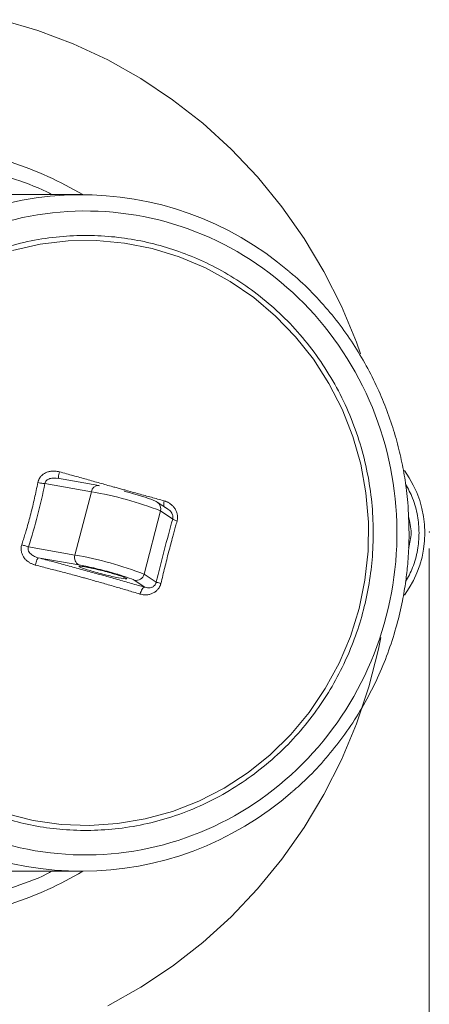
# Paper-space layout 'Sheet1' of a CAD drawing. Units: millimetres. Extents: x 28 to 1616, y -44 to 1028.
# Drawn here: x 727 to 790, y 214 to 364 of the extents above; entities that cross this region are included whole.
import ezdxf

# ---------------------------------------------------------------- set-up
doc = ezdxf.new("R2010")
doc.units = ezdxf.units.MM
doc.header["$LTSCALE"] = 5
doc.header["$PDSIZE"] = -1
doc.styles.add('SLDTEXTSTYLE0', font='TXT', dxfattribs={"width": 0.7})
doc.dimstyles.new('SLDDIMSTYLE0', dxfattribs={"dimtxt": 13.433778, "dimasz": 10.583333, "dimexe": 0, "dimexo": 0.0625, "dimgap": 3.358444, "dimtad": 0, "dimtih": 1, "dimtoh": 1, "dimdec": 0, "dimlfac": 0.8, "dimrnd": 1e-09, "dimzin": 12, "dimdsep": 46, "dimtxsty": 'SLDTEXTSTYLE0', "dimsah": 1, "dimcen": 0.09, "dimadec": 0, "dimazin": 3, "dimtfac": 1, "dimtdec": 3, "dimtofl": 0, "dimtmove": 0, "dimatfit": 3, "dimfxl": 0, "dimfrac": 2, "dimtolj": 1, "dimtzin": 12, "dimarcsym": 0})

# ---------------------------------------------------------------- blocks, each defined once
blk = doc.blocks.new('_D')
at = {"color": 7, "linetype": 'Continuous', "lineweight": 0, "true_color": 0xffffff}
for p, q in [((395.83, 283.07), (395.83, 154.12)), ((789.58, 283.07), (789.58, 154.12)), ((395.83, 154.12), (531.52, 154.12)), ((789.58, 154.12), (555.04, 154.12))]:
    blk.add_line(p, q, dxfattribs=at)
for points in [[(395.83, 154.12), (406.41, 152.49), (406.41, 155.75)], [(789.58, 154.12), (778.99, 155.75), (778.99, 152.49)]]:
    blk.add_solid(points, dxfattribs=at)
at = {"color": 7, "linetype": 'Continuous', "lineweight": 0, "true_color": 0xffffff, "insert": (531.52, 159.55), "char_height": 10.583, "attachment_point": 1, "style": 'SLDTEXTSTYLE0'}
blk.add_mtext('315', dxfattribs=at)

psp = doc.layouts.new('Sheet1')

# ---------------------------------------------------------------- linework, layer by layer
at = {"color": 7, "linetype": 'Continuous', "lineweight": 15}
for p, q in [((736.545247, 337.057482), (722.019027, 337.057482)), ((730.975622, 292.964667), (738.068593, 291.724368)), ((732.723677, 293.770382), (733.089845, 293.724728)), ((739.199815, 292.663235), (732.891362, 293.766349)), ((735.568597, 282.06511), (738.068593, 291.724368)), ((739.199815, 292.663235), (739.296998, 292.639328)), ((749.820403, 288.986504), (748.11476, 290.130447)), ((748.611099, 288.799866), (746.111104, 279.140603)), ((750.460408, 287.559559), (748.611099, 288.799866)), ((728.475626, 283.305408), (735.568597, 282.06511)), ((729.964848, 281.650657), (736.172001, 280.565252)), ((744.606003, 278.225649), (746.224352, 277.140243)), ((747.960412, 277.900305), (746.111104, 279.140603)), ((722.019027, 233.807485), (736.545247, 233.807485))]:
    psp.add_line(p, q, dxfattribs=at)
at = {"color": 7, "linetype": 'Continuous', "lineweight": 15, "flags": 128}
for points in [[(724.372703, 363.742025), (729.908391, 362.11141), (735.312651, 360.062025), (740.555951, 357.605028), (745.609661, 354.753849), (750.446177, 351.52406), (755.039088, 347.933309), (759.363293, 344.00119), (763.395212, 339.7492), (767.112791, 335.200546), (770.495727, 330.380076), (773.525543, 325.31411), (776.185717, 320.030335), (778.461702, 314.557595), (779.117092, 312.741637)], [(726.064963, 328.542865), (730.266559, 329.478789), (734.537279, 329.976953), (738.834699, 330.032423), (743.116091, 329.644638), (747.338922, 328.817447), (751.461207, 327.559081), (755.441978, 325.882039), (759.241681, 323.803001), (762.82256, 321.342606), (766.149021, 318.525327), (769.187982, 315.379161), (771.90927, 311.935363), (774.285819, 308.228168), (776.29403, 304.294429), (777.913916, 300.173224), (779.129404, 295.905513), (779.928404, 291.533727), (780.302982, 287.101302), (780.249412, 282.652285), (779.768217, 278.230906), (778.864182, 273.881094)], [(778.864182, 273.881094), (777.546305, 269.646091), (775.827661, 265.567974), (773.725349, 261.687283), (771.260268, 258.042585), (768.456894, 254.670093), (765.34311, 251.603336), (761.949855, 248.872792), (758.310843, 246.505589), (754.462245, 244.525262), (750.442322, 242.951487), (746.291017, 241.799907), (742.049578, 241.081969), (737.760176, 240.804805), (733.465429, 240.971172), (729.208027, 241.579416), (725.030282, 242.623492)], [(782.17807, 269.465037), (781.813531, 267.69931), (780.341055, 261.939187), (778.461702, 256.307377), (776.185717, 250.834637), (773.525543, 245.550857), (770.495727, 240.4849), (767.112791, 235.66443), (763.395212, 231.115774), (759.363293, 226.863779), (755.039088, 222.931665), (750.446177, 219.340909), (745.609661, 216.111123), (740.555951, 213.259946)]]:
    psp.add_lwpolyline(points, dxfattribs=at)
at = {"color": 7, "linetype": 'Continuous', "lineweight": 15}
for centre, radius, start, end in [((708.166979, 288.47372), 56.37409, 59.51946605, 71.70523595), ((736.542021, 288.40882), 48.629373, 49.37079535, 131.76342012), ((772.853951, 285.43236), 16.047255, 323.82882971, 36.33873104), ((728.729864, 237.594745), 54.9293, 68.78047459, 80.21138913), ((736.703204, 281.650265), 1.208068, 159.91613107, 243.91444631), ((726.230012, 227.936088), 54.928683, 68.78038603, 80.2114307), ((733.809974, 259.330447), 21.186797, 74.56104128, 83.15033913), ((744.893134, 279.44874), 1.256343, 256.78853249, 345.80250476), ((736.546502, 282.455879), 48.629102, 229.02878281, 311.41067556), ((708.167175, 282.390822), 56.373618, 288.29471288, 300.48058512)]:
    psp.add_arc(centre, radius, start, end, dxfattribs=at)
at = {"color": 8, "linetype": 'Continuous', "lineweight": 15}
for centre, radius, start, end in [((739.146017, 291.577128), 1.087438, 87.16429243, 172.21819377), ((747.428808, 289.116714), 1.224012, 344.99756124, 55.78973989)]:
    psp.add_arc(centre, radius, start, end, dxfattribs=at)
for points, knots in [([(725.776197, 339.616617), (727.65149, 338.982885), (729.794707, 338.258613), (731.791302, 337.19095), (732.040896, 337.057482)], [0, 0, 0, 0, 0.8749899944, 1, 1, 1, 1]), ([(733.200682, 294.754762), (733.168082, 294.612567), (733.102892, 294.32821), (733.049278, 293.984802), (733.050611, 293.864072), (733.051251, 293.806163)], [0, 0, 0, 0, 0.3423058021, 0.6845296006, 1, 1, 1, 1]), ([(730.975622, 292.964667), (730.99664, 293.04937), (731.039449, 293.221883), (731.213353, 293.439194), (731.449628, 293.610994), (731.841498, 293.771132), (732.287588, 293.840842), (732.613856, 293.788126), (732.723677, 293.770382)], [0, 0, 0, 0, 0.1228257389, 0.2501557834, 0.379731936, 0.5286121998, 0.8413313493, 1, 1, 1, 1]), ([(785.951901, 292.894687), (786.342527, 292.184205), (787.177971, 290.664675), (787.845095, 288.111109), (788.094739, 285.432446), (787.844793, 282.754022), (787.183942, 280.21793), (786.35813, 278.714356), (785.976767, 278.019999)], [0, 0, 0, 0, 0.1561689207, 0.3340034957, 0.5017881977, 0.6695726034, 0.8474071785, 1, 1, 1, 1]), ([(749.156184, 290.328493), (749.131745, 290.183969), (749.082874, 289.894962), (749.097975, 289.532948), (749.162734, 289.395039), (749.193698, 289.3291)], [0, 0, 0, 0, 0.3429728171, 0.6858491366, 1, 1, 1, 1]), ([(749.818764, 288.982964), (749.827004, 288.978977), (749.989785, 288.900208), (750.192528, 288.677262), (750.392126, 288.356444), (750.482947, 288.092953), (750.515485, 287.818873), (750.478501, 287.644742), (750.460408, 287.559559)], [0, 0, 0, 0, 0.0194422511, 0.3840637522, 0.5581760716, 0.7084645957, 0.8573840719, 1, 1, 1, 1]), ([(786.429911, 283.149961), (786.614319, 283.910802), (787.004878, 285.522195), (786.599547, 287.133588), (786.385599, 287.98414)], [0, 0, 0, 0, 0.4721634122, 1, 1, 1, 1]), ([(736.33681, 280.366021), (736.129247, 280.366021), (736.167034, 280.299473), (736.722202, 280.052839), (737.225002, 279.879231), (738.533258, 279.482458), (739.304353, 279.269713), (740.85385, 278.878035), (741.591555, 278.709388), (742.776062, 278.476047), (743.191753, 278.417481), (743.547838, 278.43377), (743.478879, 278.508198), (742.867227, 278.767745), (742.340598, 278.946047), (741.000513, 279.347305), (740.222254, 279.559722), (739.450146, 279.752712)], [0, 0, 0, 0, 0.125, 0.125, 0.25, 0.25, 0.375, 0.375, 0.5, 0.5, 0.625, 0.625, 0.75, 0.75, 0.875, 0.875, 1, 1, 1, 1]), ([(732.040999, 233.807485), (731.791475, 233.674055), (729.794854, 232.60638), (727.651601, 231.882113), (725.776197, 231.24836)], [0, 0, 0, 0, 0.1249727672, 1, 1, 1, 1])]:
    psp.add_open_spline(points, degree=3, knots=knots, dxfattribs=at)
at = {"color": 7, "linetype": 'Continuous', "lineweight": 15}
for points, knots in [([(783.026547, 272.718001), (779.769449, 260.133541), (771.816313, 249.403184), (750.01939, 236.374792), (737.066703, 234.609384), (712.755394, 241.353376), (702.390665, 249.587068), (689.806205, 272.152904), (688.100951, 285.562512), (694.615147, 310.731431), (702.568283, 321.461788), (724.365207, 334.49018), (737.317894, 336.255588), (761.629203, 329.511597), (771.993932, 321.277904), (784.578391, 298.712068), (786.283645, 285.30246), (783.026547, 272.718001)], [0, 0, 0, 0, 0.125, 0.125, 0.25, 0.25, 0.375, 0.375, 0.5, 0.5, 0.625, 0.625, 0.75, 0.75, 0.875, 0.875, 1, 1, 1, 1]), ([(779.54087, 273.684932), (779.194768, 272.347791), (778.385085, 269.706217), (776.792797, 265.799706), (774.816209, 261.990291), (772.412684, 258.278774), (769.630758, 254.781319), (766.455745, 251.528924), (762.954292, 248.604806), (759.152345, 246.055255), (755.118456, 243.921166), (750.921864, 242.243955), (746.613479, 241.02342), (742.297049, 240.277948), (737.990334, 239.978713), (733.815454, 240.111252), (729.751227, 240.636827), (725.829497, 241.529137), (722.002015, 242.786448), (718.228639, 244.434973), (714.548874, 246.481343), (710.963827, 248.969661), (707.585544, 251.849721), (704.443972, 255.136737), (701.619491, 258.761707), (699.156814, 262.697773), (697.095442, 266.873962), (695.47538, 271.218594), (694.296435, 275.678962), (693.576364, 280.14766), (693.287325, 284.606299), (693.415348, 288.928453), (693.923015, 293.13605), (694.78492, 297.196124), (695.999389, 301.158624), (697.591742, 305.065111), (699.568383, 308.874684), (701.971914, 312.586198), (704.753838, 316.083654), (707.928851, 319.336049), (711.430304, 322.260166), (715.232251, 324.809717), (719.266141, 326.943806), (723.462732, 328.621017), (727.771118, 329.841552), (732.087548, 330.587024), (736.394262, 330.88626), (740.569142, 330.75372), (744.633369, 330.228145), (748.5551, 329.335835), (752.382581, 328.078524), (756.155958, 326.429999), (759.835722, 324.38363), (763.42077, 321.895311), (766.799052, 319.015251), (769.940625, 315.728236), (772.765105, 312.103265), (775.227783, 308.1672), (777.289154, 303.99101), (778.909216, 299.646379), (780.088162, 295.18601), (780.808231, 290.717313), (781.097277, 286.258673), (780.969224, 281.936355), (780.461625, 277.728745), (779.886944, 275.021968), (779.54087, 273.684932)], [0, 0, 0, 0, 0.014562642, 0.0291241141, 0.0445593092, 0.0599968038, 0.0760753712, 0.0921562474, 0.1085769373, 0.1249999852, 0.1414206751, 0.157843723, 0.1739222906, 0.1900031671, 0.205438362, 0.2208758565, 0.2354367561, 0.2499999853, 0.2645608849, 0.2791241141, 0.2945593092, 0.3099968038, 0.3260753712, 0.3421562474, 0.3585769373, 0.3749999852, 0.3914206751, 0.407843723, 0.4239222906, 0.4400031671, 0.455438362, 0.4708758565, 0.4854367561, 0.4999999853, 0.5145608849, 0.5291241141, 0.5445593092, 0.5599968038, 0.5760753712, 0.5921562474, 0.6085769373, 0.6249999852, 0.6414206751, 0.657843723, 0.6739222906, 0.6900031671, 0.705438362, 0.7208758565, 0.7354367561, 0.7499999853, 0.7645608849, 0.7791241141, 0.7945593092, 0.8099968038, 0.8260753712, 0.8421562474, 0.8585769373, 0.8749999852, 0.8914206751, 0.907843723, 0.9239222906, 0.9400031671, 0.955438362, 0.9708758565, 0.9854385129, 1, 1, 1, 1]), ([(786.496352, 285.432483), (786.459853, 286.975655), (786.40854, 289.145139), (786.06605, 292.335275), (785.654621, 295.050866), (784.966643, 298.258502), (784.031437, 301.581936), (782.817395, 304.996023), (781.318038, 308.428799), (779.529496, 311.828536), (777.451918, 315.148038), (775.094472, 318.351949), (772.450037, 321.383933), (770.165799, 323.701601), (768.694899, 324.90777), (768.269121, 325.256917)], [0, 0, 0, 0, 0.1016824441, 0.1429513496, 0.2114911789, 0.2827783983, 0.3593705444, 0.4394573921, 0.5223156723, 0.6073729164, 0.6942267318, 0.7825853084, 0.87223424, 0.9630159889, 1, 1, 1, 1]), ([(729.908075, 293.120395), (729.918567, 293.16866), (729.939491, 293.264911), (729.9839, 293.40546), (730.037584, 293.54207), (730.101363, 293.674259), (730.174854, 293.801789), (730.258004, 293.924363), (730.423234, 294.133744), (730.713268, 294.402511), (731.159179, 294.65686), (731.653705, 294.819024), (732.11004, 294.879293), (732.515501, 294.875577), (732.860736, 294.83768), (733.086749, 294.782429), (733.200516, 294.754617)], [0, 0, 0, 0, 0.03573030794, 0.07125429764, 0.10668996854, 0.14215417134, 0.17776141357, 0.21362275085, 0.24984481332, 0.37191769615, 0.49911707569, 0.62151322841, 0.74907399691, 0.83197117134, 0.91542019603, 1, 1, 1, 1]), ([(733.200516, 294.754617), (733.555132, 294.657036), (734.244028, 294.46747), (735.615879, 294.087109), (736.97588, 293.707741), (738.331372, 293.327282), (739.342451, 293.044712), (740.34101, 292.763833), (741.005293, 292.579846), (741.335755, 292.488318)], [0, 0, 0, 0, 0.1295399915, 0.2516516528, 0.5022408988, 0.6288351002, 0.7515927081, 0.8764243147, 1, 1, 1, 1]), ([(727.451759, 283.629919), (727.536444, 283.893969), (727.70445, 284.417813), (727.946165, 285.201979), (728.218685, 286.116243), (728.518091, 287.163106), (728.833971, 288.346946), (729.13177, 289.534013), (729.407258, 290.722917), (729.668561, 291.919239), (729.827743, 292.717532), (729.908075, 293.120395)], [0, 0, 0, 0, 0.084553652, 0.1677442981, 0.2502357448, 0.3755537555, 0.5000012299, 0.6244423174, 0.7497667152, 0.8737183578, 1, 1, 1, 1]), ([(728.475624, 283.305411), (728.980659, 284.896126), (729.448204, 286.498629), (729.865411, 288.110596), (730.282619, 289.722563), (730.649162, 291.342728), (730.975624, 292.964669)], [3.37843722706, 3.37843722706, 3.37843722706, 3.37843722706, 3.77895451565, 3.77895451565, 3.77895451565, 4.17947180425, 4.17947180425, 4.17947180425, 4.17947180425]), ([(741.335755, 292.488318), (741.555675, 292.427202), (741.995001, 292.305111), (742.654036, 292.1235), (743.417037, 291.914656), (744.292064, 291.673774), (745.598093, 291.315929), (746.890689, 290.959464), (748.181794, 290.601108), (748.825055, 290.421136), (749.156189, 290.328491)], [0, 0, 0, 0, 0.08249446548, 0.16479644877, 0.24840957311, 0.37115961264, 0.49776062562, 0.74834911095, 0.87045648335, 1, 1, 1, 1]), ([(748.116241, 290.127942), (748.016881, 290.187409), (747.786201, 290.325471), (747.396122, 290.483449), (746.818606, 290.696798), (746.123603, 290.924117), (745.401933, 291.145068), (744.648586, 291.363809), (743.866429, 291.58121), (743.30863, 291.72744), (743.045236, 291.79649)], [0, 0, 0, 0, 0.1010266438, 0.2345494064, 0.383528546, 0.5270546199, 0.6495876431, 0.7574778317, 0.8854803026, 1, 1, 1, 1]), ([(749.156189, 290.328491), (749.219293, 290.309561), (749.344904, 290.27188), (749.52841, 290.199981), (749.706584, 290.117243), (749.878906, 290.022626), (750.131637, 289.861383), (750.442655, 289.606931), (750.774702, 289.214537), (751.027168, 288.766648), (751.156949, 288.348), (751.203344, 288.005488), (751.208437, 287.743316), (751.18506, 287.484485), (751.144395, 287.318233), (751.124049, 287.235054)], [0, 0, 0, 0, 0.0509204237, 0.1013581148, 0.1514372716, 0.2012831596, 0.2510209163, 0.378571441, 0.5011159687, 0.6288339304, 0.7502934181, 0.8138172705, 0.8762129525, 0.9380661777, 1, 1, 1, 1]), ([(750.460409, 287.559562), (750.021382, 285.968846), (749.591171, 284.366343), (749.173963, 282.754376), (748.756755, 281.142409), (748.352878, 279.522245), (747.960409, 277.900303)], [3.37843722706, 3.37843722706, 3.37843722706, 3.37843722706, 3.77895451565, 3.77895451565, 3.77895451565, 4.17947180425, 4.17947180425, 4.17947180425, 4.17947180425]), ([(751.124049, 287.235054), (751.050028, 286.971003), (750.903179, 286.44716), (750.686696, 285.662993), (750.437727, 284.748729), (750.156008, 283.701866), (749.846723, 282.518027), (749.542366, 281.330959), (749.2468, 280.142055), (748.953727, 278.945734), (748.763654, 278.14744), (748.667733, 277.744577)], [0, 0, 0, 0, 0.084553652, 0.1677442981, 0.2502357448, 0.375553756, 0.5000012299, 0.6244423177, 0.7497667152, 0.8737183576, 1, 1, 1, 1]), ([(751.123953, 287.235048), (750.949145, 287.295891), (750.795572, 287.357944), (750.565508, 287.470458), (750.489286, 287.520799), (750.460409, 287.559562)], [0, 0, 0, 0, 0.5, 0.5, 1, 1, 1, 1]), ([(768.774941, 246.04172), (769.128714, 246.336816), (770.548513, 247.521124), (772.805985, 249.863077), (775.517944, 253.041259), (777.945106, 256.445349), (780.089604, 260.021042), (781.930743, 263.736806), (783.454816, 267.537194), (784.643504, 271.320791), (785.470655, 274.838963), (785.992626, 277.936203), (786.32753, 280.88153), (786.478106, 283.334054), (786.491922, 284.923032), (786.496352, 285.432483)], [0, 0, 0, 0, 0.0314050909, 0.1260380599, 0.2204886105, 0.3146756671, 0.4084653166, 0.5016160668, 0.5936443486, 0.683418325, 0.767518497, 0.8356958181, 0.8936674282, 0.9659081319, 1, 1, 1, 1]), ([(729.520592, 280.536481), (729.452693, 280.555412), (729.317537, 280.593092), (729.120487, 280.664991), (728.929454, 280.747729), (728.745011, 280.842346), (728.474963, 281.00359), (728.143729, 281.258042), (727.792359, 281.650436), (727.52786, 282.098325), (727.395333, 282.516972), (727.351523, 282.859484), (727.350884, 283.121657), (727.381006, 283.380487), (727.428164, 283.546739), (727.451759, 283.629919)], [0, 0, 0, 0, 0.0509204236, 0.1013581147, 0.1514372715, 0.2012831596, 0.2510209163, 0.3785714407, 0.5011159687, 0.6288339303, 0.7502934181, 0.8138172705, 0.8762129526, 0.9380661778, 1, 1, 1, 1]), ([(727.451739, 283.629924), (727.643116, 283.569081), (727.83859, 283.507028), (728.193591, 283.394515), (728.352739, 283.344173), (728.475624, 283.305411)], [0, 0, 0, 0, 0.5, 0.5, 1, 1, 1, 1]), ([(729.964844, 281.650656), (729.826599, 281.684268), (729.69129, 281.72704), (729.353132, 281.861391), (729.158384, 281.966971), (728.770395, 282.257105), (728.595246, 282.457382), (728.411513, 282.882921), (728.400157, 283.105666), (728.475624, 283.305411)], [0, 0, 0, 0, 0.05095716539, 0.05095716539, 0.13248863, 0.13248863, 0.23847953401, 0.23847953401, 0.34008175365, 0.34008175365, 0.34008175365, 0.34008175365]), ([(729.964844, 281.650655), (729.92401, 281.640081), (729.854545, 281.518081), (729.692514, 281.111564), (729.600747, 280.829027), (729.520703, 280.536403)], [0, 0, 0, 0, 0.5, 0.5, 1, 1, 1, 1]), ([(746.224356, 277.140243), (745.877607, 277.240007), (745.184105, 277.439534), (744.137679, 277.739362), (743.086189, 278.0396), (742.028122, 278.340312), (740.963202, 278.641427), (739.890948, 278.942872), (738.811028, 279.244559), (737.72314, 279.546341), (736.627967, 279.848028), (735.526873, 280.149472), (734.420823, 280.450587), (733.310823, 280.7513), (732.197672, 281.051537), (731.082409, 281.351365), (730.337364, 281.550892), (729.964844, 281.650655)], [0, 0, 0, 0, 0.0666641981, 0.1333292313, 0.2000021799, 0.2666798335, 0.3333508346, 0.4000118015, 0.4666685782, 0.5333314218, 0.5999881984, 0.6666491654, 0.7333201665, 0.7999978201, 0.8666707687, 0.9333358019, 1, 1, 1, 1]), ([(737.683388, 278.376654), (737.46292, 278.437771), (737.022507, 278.559859), (736.354561, 278.741474), (735.575217, 278.950319), (734.672679, 279.191198), (733.311376, 279.549044), (731.94542, 279.905508), (730.567877, 280.263864), (729.876497, 280.443836), (729.520592, 280.536481)], [0, 0, 0, 0, 0.082497645, 0.1647997182, 0.2484095694, 0.3711596095, 0.4977606232, 0.7483491097, 0.8704564824, 1, 1, 1, 1]), ([(736.171999, 280.565252), (736.771417, 280.460436), (737.555673, 280.294829), (739.310972, 279.880655), (740.246112, 279.640559), (742.013294, 279.15034), (742.809192, 278.910244), (744.039993, 278.49607), (744.449721, 278.330463), (744.606004, 278.225647)], [0, 0, 0, 0, 0.25, 0.25, 0.5, 0.5, 0.75, 0.75, 1, 1, 1, 1]), ([(736.666422, 280.322801), (736.665411, 280.322776), (736.661299, 280.322677), (736.887509, 280.300795), (737.275, 280.234838), (737.775897, 280.137071), (738.329765, 280.017153), (739.025377, 279.856908), (739.572968, 279.718211), (739.89785, 279.635922)], [0, 0, 0, 0, 0.04732097604, 0.19248051544, 0.35369440939, 0.50697075885, 0.63622295808, 0.78417349408, 1, 1, 1, 1]), ([(739.89785, 279.635922), (740.287171, 279.532627), (740.824693, 279.390011), (741.527141, 279.186755), (742.028733, 279.034761), (742.496213, 278.882184), (742.828116, 278.764349), (743.033726, 278.680098), (743.059644, 278.667053), (743.070633, 278.661522)], [0, 0, 0, 0, 0.2568050418, 0.3545615837, 0.5085328362, 0.6526235266, 0.7898781518, 0.9109134593, 1, 1, 1, 1]), ([(745.476265, 276.110355), (745.146419, 276.207936), (744.505641, 276.397502), (743.220234, 276.777863), (741.933559, 277.157231), (740.633419, 277.53769), (739.653044, 277.820259), (738.674461, 278.10113), (738.012637, 278.285121), (737.683388, 278.376654)], [0, 0, 0, 0, 0.1295399921, 0.2516516538, 0.5022409009, 0.6288351029, 0.7515927113, 0.8764206857, 1, 1, 1, 1]), ([(748.667733, 277.744577), (748.655312, 277.696312), (748.630542, 277.600061), (748.58134, 277.459512), (748.523612, 277.322902), (748.456609, 277.190713), (748.380698, 277.063183), (748.295939, 276.940609), (748.129275, 276.731229), (747.841794, 276.462462), (747.407875, 276.208112), (746.932687, 276.045948), (746.498783, 275.985679), (746.116252, 275.989395), (745.792414, 276.027292), (745.58212, 276.082544), (745.476265, 276.110355)], [0, 0, 0, 0, 0.0357303079, 0.0712542975, 0.1066899684, 0.1421541712, 0.1777614135, 0.2136227508, 0.2498448133, 0.3719176957, 0.4991170757, 0.6215132281, 0.7490739969, 0.8319711715, 0.9154201961, 1, 1, 1, 1]), ([(745.476629, 276.110207), (745.564965, 276.40053), (745.693036, 276.672997), (745.965839, 277.048785), (746.109209, 277.150284), (746.224356, 277.140243)], [0, 0, 0, 0, 0.5, 0.5, 1, 1, 1, 1]), ([(747.960409, 277.900303), (747.948621, 277.847987), (747.932814, 277.79677), (747.881642, 277.668047), (747.840194, 277.593261), (747.725303, 277.436086), (747.646044, 277.358256), (747.441328, 277.209631), (747.309395, 277.147956), (746.98985, 277.057053), (746.797615, 277.042792), (746.477927, 277.072901), (746.349267, 277.09991), (746.224356, 277.140244)], [0, 0, 0, 0, 0.02559226116, 0.02559226116, 0.06653987902, 0.06653987902, 0.11977178223, 0.11977178223, 0.1889732564, 0.1889732564, 0.27893517283, 0.27893517283, 0.34008175649, 0.34008175649, 0.34008175649, 0.34008175649])]:
    psp.add_open_spline(points, degree=3, knots=knots, dxfattribs=at)
for points in [[(729.908075, 293.120395), (730.03888, 293.092338), (730.305768, 293.041013), (730.680745, 292.986314), (730.888006, 292.968474), (730.975624, 292.964669)], [(748.667733, 277.744577), (748.547965, 277.772634), (748.325433, 277.823959), (748.076986, 277.878658), (747.985361, 277.896499), (747.960409, 277.900303)]]:
    psp.add_open_spline(points, degree=3, dxfattribs=at)
at = {"color": 7, "linetype": 'Continuous', "lineweight": 0}
psp.add_point((789.578271, 285.57353), dxfattribs=at)

# ---------------------------------------------------------------- dimensions: what is measured, and where the dimension line sits
at = {"color": 7, "linetype": 'Continuous', "lineweight": 0, "true_color": 0xffffff}
dim = psp.add_linear_dim(base=(395.828271, 154.119535), p1=(789.578271, 285.57353), p2=(395.828271, 285.57353), dimstyle='SLDDIMSTYLE0', dxfattribs=at)
dim.commit()
dim.dimension.update_dxf_attribs({"geometry": '_D', "text_midpoint": (543.276319, 154.119535), "dimtype": 160})

doc.saveas('drawing.dxf')
